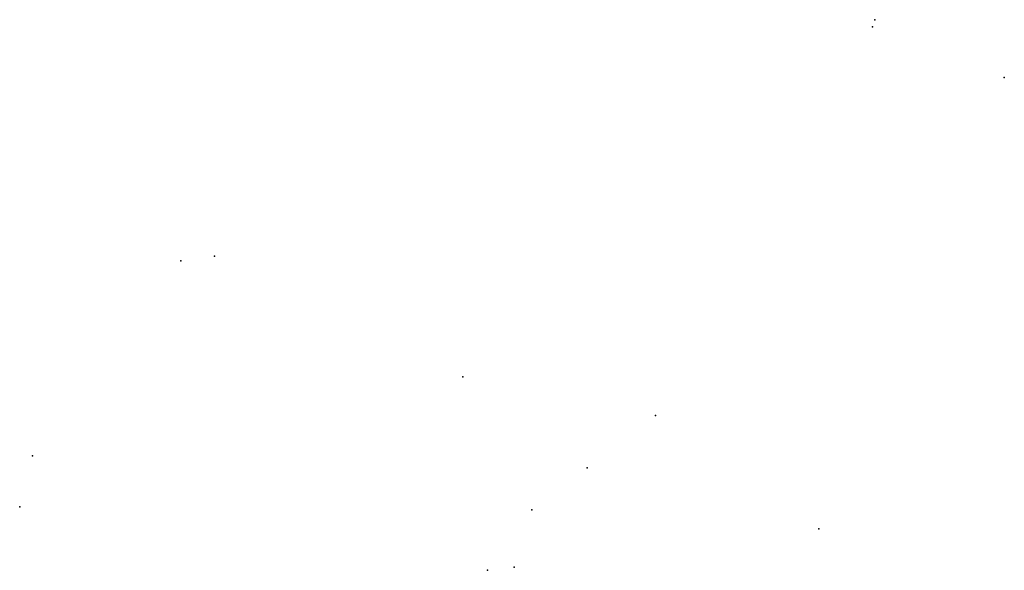
# Model space of a CAD drawing. Extents: x 500356 to 504739, y 1143924 to 1146376.
import ezdxf

# ---------------------------------------------------------------- set-up
doc = ezdxf.new("R2010")
doc.units = 0
doc.header["$MEASUREMENT"] = 0
doc.layers.add('ROCK', color=7, linetype='CONTINUOUS')

msp = doc.modelspace()

# ---------------------------------------------------------------- linework, layer by layer
at = {"layer": 'ROCK'}
for p in [(504163, 1146376), (504152, 1146344), (504739, 1146119), (501223, 1145323), (501073, 1145302), (502329, 1144785), (503187, 1144613), (500413, 1144434), (502882, 1144381), (500356, 1144206), (502636, 1144194), (503913, 1144108), (502438, 1143924), (502557, 1143938)]:
    msp.add_point(p, dxfattribs=at)

doc.saveas('drawing.dxf')
